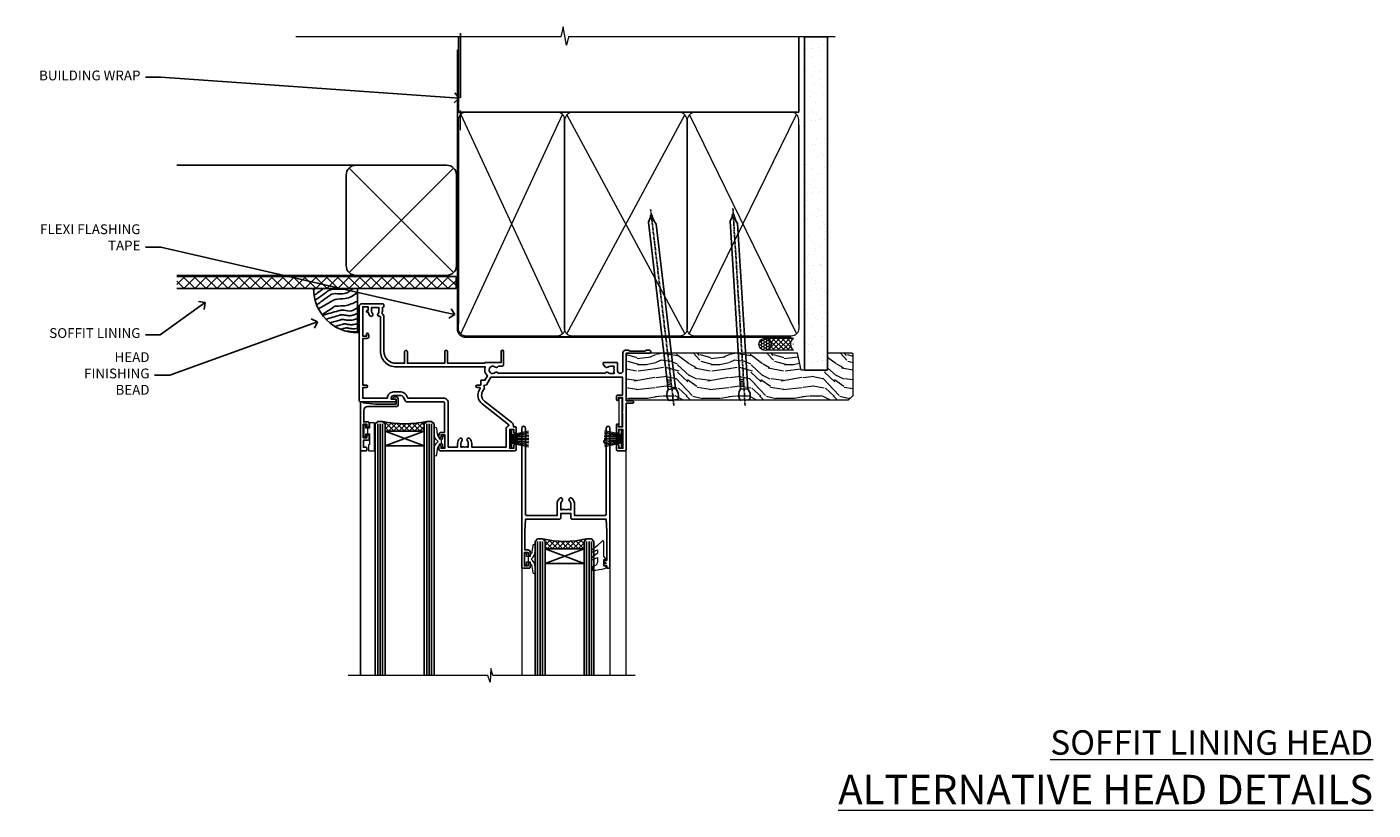
# Model space of a CAD drawing. Extents: x 2258 to 186896, y 27691 to 29841.
# Drawn here: x 15494 to 16044, y 29521 to 29841 of the extents above; entities that cross this region are included whole.
import ezdxf
from ezdxf import colors
from ezdxf.entities.mleader import LeaderData, LeaderLine
from ezdxf.math import Vec2, Vec3

# ---------------------------------------------------------------- set-up
doc = ezdxf.new("R2010")
doc.units = 0
doc.linetypes.add('CENTER', pattern=[2, 1.25, -0.25, 0.25, -0.25])
doc.linetypes.add('Dashed', pattern=[564.444447, 282.222223, -282.222223])
doc.layers.add('Aluminium Systems Ltd Joinery Detail', color=7, linetype='Continuous')
doc.layers.add('Aluminium Systems Ltd Notes', color=7, linetype='Continuous')
doc.layers.add('HARDWARE', color=8, linetype='Continuous', lineweight=5)
doc.styles.add('ASL TXT 50', font='romans.shx', dxfattribs={"height": 100})
doc.styles.get("Standard").update_dxf_attribs({"font": 'arial.ttf'})

# ---------------------------------------------------------------- blocks, each defined once
blk = doc.blocks.new('_Open90')
at = {"color": 0, "linetype": 'ByBlock', "lineweight": -2}
for p, q in [((0, 0), (-1, 0)), ((-0.5, 0.5), (0, 0)), ((0, 0), (-0.5, -0.5))]:
    blk.add_line(p, q, dxfattribs=at)
blk = doc.blocks.new('Horizontal Profile Metal CC Soffit Head F1R')
h = blk.add_hatch()
h.set_pattern_fill('ANSI37', color=256)
h.set_pattern_definition([(45, (0.0363, -8.2665), (-2.24506, 2.24506), []), (135, (0.0363, -8.2665), (-2.24506, -2.24506), [])])
h.paths.add_polyline_path([(39.54, 2.44), (-74.47, 2.44), (-74.47, -2.56), (39.54, -2.56)])
for p, q in [((-1.29, 47.85), (-74.47, 47.85)), ((-4.12, 4.02), (38.54, 46.68)), ((38.54, 4.02), (-4.12, 46.68)), ((-1.29, 2.85), (-74.47, 2.85))]:
    blk.add_line(p, q)
blk.add_lwpolyline([(-5.29, 6.85, 0.414214), (-1.29, 2.85), (35.71, 2.85, 0.414214), (39.71, 6.85), (39.71, 43.85, 0.414214), (35.71, 47.85), (-1.29, 47.85, 0.414214), (-5.29, 43.85)], format="xyb", close=True)
blk.add_lwpolyline([(-74.47, -2.56), (39.54, -2.56), (39.54, 2.44), (-74.47, 2.44)])
at = {"layer": 'Aluminium Systems Ltd Joinery Detail'}
blk.add_line((41.31, 75.35), (41.31, 101.75), dxfattribs=at)
at = {"layer": 'Aluminium Systems Ltd Joinery Detail', "lineweight": 5}
blk.add_line((41.31, 62.1), (41.31, 70.2), dxfattribs=at)
blk = doc.blocks.new('Soffit Bead')
blk.add_lwpolyline([(0, -18), (0, 0), (-18, 0)])
blk.add_arc((0, 0), 17.98, 180, 270)
for points in [[(-17.15, 0), (-17.42, -0.2), (-17.69, -0.4), (-17.97, -0.6)], [(-13.84, 0.07), (-15.15, -0.88), (-16.46, -1.83), (-17.76, -2.78)], [(-7.34, -10.89), (-9.21, -11.42), (-11.08, -11.94), (-12.95, -12.47)]]:
    blk.add_open_spline(points, degree=3)
for points, knots in [([(-1.75, 0), (-2.72, -0.75), (-4.44, -2.1), (-7.58, -2.25), (-10.06, -1.84), (-11.24, -2.7), (-11.62, -2.98), (-11.62, -2.98), (-11.62, -2.98), (-11.62, -2.98), (-13.31, -4.21), (-15, -5.44), (-16.69, -6.67)], [0, 0, 0, 0, 3.558573, 6.375816, 9.224255, 10.619535, 10.619535, 10.619535, 10.619558, 10.619558, 10.619558, 16.726752, 16.726752, 16.726752, 16.726752]), ([(-5.17, 0), (-5.18, 0), (-5.19, -0.01), (-5.33, -0.06), (-5.44, -0.1), (-5.7, -0.17), (-5.84, -0.2), (-6.27, -0.26), (-6.6, -0.28), (-7.13, -0.28), (-7.32, -0.27), (-7.71, -0.25), (-7.93, -0.23), (-8.53, -0.19), (-8.93, -0.16), (-9.74, -0.18), (-10.13, -0.22), (-10.7, -0.36), (-10.86, -0.4), (-11.14, -0.5), (-11.26, -0.55), (-11.48, -0.66), (-11.59, -0.71), (-11.89, -0.88), (-12.07, -0.99), (-12.42, -1.23), (-12.59, -1.35), (-12.73, -1.45)], [3.200553, 3.200553, 3.200553, 3.200553, 3.259257, 3.259257, 3.887033, 3.887033, 4.514808, 4.514808, 5.77036, 5.77036, 6.422991, 6.422991, 7.075623, 7.075623, 8.066749, 8.066749, 8.868917, 8.868917, 9.164125, 9.164125, 9.394717, 9.394717, 9.625308, 9.625308, 10.086491, 10.086491, 10.619535, 10.619535, 10.619535, 10.619535]), ([(-12.73, -1.45), (-13.05, -1.68), (-13.37, -1.91), (-14.31, -2.6), (-14.94, -3.06), (-16.16, -3.95), (-16.74, -4.37), (-17.33, -4.8)], [10.619535, 10.619535, 10.619535, 10.619535, 11.760532, 11.760532, 14.042524, 14.042524, 16.150232, 16.150232, 16.150232, 16.150232]), ([(0, -1.65), (-1.61, -2.72), (-4.39, -4.57), (-8.5, -3.93), (-10.24, -4.94), (-10.79, -5.26), (-10.79, -5.26), (-10.79, -5.26), (-10.79, -5.26), (-12.51, -6.26), (-14.24, -7.26), (-15.97, -8.26)], [0, 0, 0, 0, 5.607978, 9.656991, 11.539943, 11.539943, 11.539943, 11.539955, 11.539955, 11.539955, 17.432179, 17.432179, 17.432179, 17.432179]), ([(0, -5.12), (-1.72, -5.93), (-4.53, -7.25), (-7.77, -7.03), (-9.27, -7.2), (-9.48, -7.36), (-9.48, -7.36), (-9.59, -7.44), (-9.7, -7.52), (-9.81, -7.59), (-11.36, -8.61), (-12.92, -9.64), (-14.47, -10.66)], [0, 0, 0, 0, 5.552219, 9.049789, 9.829399, 9.835096, 9.835096, 9.835096, 10.23393, 10.23393, 10.23393, 15.798811, 15.798811, 15.798811, 15.798811]), ([(0, -7.81), (-1.07, -8.47), (-3.06, -9.7), (-5.83, -8.51), (-7.33, -8.93), (-7.85, -9.08), (-7.85, -9.08), (-7.85, -9.08), (-7.85, -9.08), (-10, -9.68), (-12.15, -10.29), (-14.3, -10.89)], [0, 0, 0, 0, 3.564485, 6.586863, 8.168622, 8.168622, 8.168622, 8.16864, 8.16864, 8.16864, 14.78057, 14.78057, 14.78057, 14.78057]), ([(0, -10.01), (-0.34, -10.2), (-0.7, -10.39), (-1.52, -10.73), (-1.98, -10.88), (-2.67, -11), (-2.87, -11.03), (-3.24, -11.05), (-3.41, -11.05), (-3.73, -11.04), (-3.88, -11.02), (-4.31, -10.98), (-4.58, -10.93), (-5.16, -10.81), (-5.46, -10.75), (-5.85, -10.68), (-5.97, -10.67), (-6.13, -10.66), (-6.18, -10.66), (-6.27, -10.66), (-6.32, -10.66), (-6.44, -10.68), (-6.51, -10.69), (-6.74, -10.73), (-6.92, -10.78), (-7.2, -10.85), (-7.27, -10.87), (-7.34, -10.89)], [1.024423, 1.024423, 1.024423, 1.024423, 2.00692, 2.00692, 3.047543, 3.047543, 3.445645, 3.445645, 3.769342, 3.769342, 4.09304, 4.09304, 4.740435, 4.740435, 5.690777, 5.690777, 6.228627, 6.228627, 6.550197, 6.550197, 6.89922, 6.89922, 7.248243, 7.248243, 7.946289, 7.946289, 8.168622, 8.168622, 8.168622, 8.168622]), ([(-6.18, -12.55), (-6.2, -12.55), (-6.25, -12.56), (-6.39, -12.59), (-6.48, -12.61), (-6.66, -12.66), (-6.73, -12.68), (-11.33, -13.96)], [7.063749, 7.063749, 7.063749, 7.063749, 7.479271, 7.479271, 7.894794, 7.894794, 8.155765, 8.155765, 8.155765, 8.155765]), ([(-5.36, -14.33), (-5.39, -14.34), (-5.43, -14.34), (-5.57, -14.38), (-5.67, -14.4), (-5.83, -14.45), (-5.9, -14.47), (-9.28, -15.4)], [7.063749, 7.063749, 7.063749, 7.063749, 7.479271, 7.479271, 7.894794, 7.894794, 8.129845, 8.129845, 8.129845, 8.129845]), ([(-4.54, -15.98), (-4.56, -15.99), (-4.61, -15.99), (-4.75, -16.03), (-4.84, -16.05), (-5, -16.09), (-5.05, -16.11), (-6.87, -16.61)], [7.063749, 7.063749, 7.063749, 7.063749, 7.479271, 7.479271, 7.894794, 7.894794, 8.085458, 8.085458, 8.085458, 8.085458]), ([(0, -12.13), (-0.14, -12.2), (-0.29, -12.26), (-0.79, -12.47), (-1.17, -12.6), (-1.96, -12.8), (-2.35, -12.87), (-2.95, -12.92), (-3.15, -12.93), (-3.49, -12.93), (-3.64, -12.93), (-3.93, -12.91), (-4.07, -12.9), (-4.45, -12.86), (-4.68, -12.82), (-5.1, -12.75), (-5.27, -12.71), (-5.59, -12.65), (-5.73, -12.62), (-5.95, -12.58), (-6.03, -12.57), (-6.13, -12.55), (-6.16, -12.55), (-6.18, -12.55)], [1.752341, 1.752341, 1.752341, 1.752341, 2.053643, 2.053643, 2.747982, 2.747982, 3.352199, 3.352199, 3.622112, 3.622112, 3.846072, 3.846072, 4.070033, 4.070033, 4.517953, 4.517953, 4.965874, 4.965874, 5.413794, 5.413794, 5.849702, 5.849702, 6.131002, 6.131002, 6.131002, 6.131002]), ([(0, -14.25), (-0.24, -14.34), (-0.5, -14.42), (-1.14, -14.59), (-1.54, -14.66), (-2.14, -14.71), (-2.34, -14.72), (-2.68, -14.72), (-2.83, -14.72), (-3.12, -14.7), (-3.25, -14.69), (-3.64, -14.65), (-3.87, -14.61), (-4.28, -14.54), (-4.46, -14.5), (-4.77, -14.44), (-4.91, -14.41), (-5.13, -14.36), (-5.21, -14.35), (-5.32, -14.34), (-5.35, -14.33), (-5.36, -14.33)], [2.294927, 2.294927, 2.294927, 2.294927, 2.747982, 2.747982, 3.352199, 3.352199, 3.622112, 3.622112, 3.846072, 3.846072, 4.070033, 4.070033, 4.517953, 4.517953, 4.965874, 4.965874, 5.413794, 5.413794, 5.849702, 5.849702, 6.131002, 6.131002, 6.131002, 6.131002]), ([(0, -16.15), (-0.35, -16.24), (-0.73, -16.31), (-1.31, -16.36), (-1.51, -16.37), (-1.85, -16.37), (-2, -16.37), (-2.29, -16.35), (-2.43, -16.34), (-2.81, -16.3), (-3.04, -16.26), (-3.46, -16.19), (-3.63, -16.15), (-3.95, -16.09), (-4.09, -16.06), (-4.31, -16.02), (-4.39, -16), (-4.49, -15.99), (-4.52, -15.98), (-4.54, -15.98)], [2.774447, 2.774447, 2.774447, 2.774447, 3.352199, 3.352199, 3.622112, 3.622112, 3.846072, 3.846072, 4.070033, 4.070033, 4.517953, 4.517953, 4.965874, 4.965874, 5.413794, 5.413794, 5.849702, 5.849702, 6.131002, 6.131002, 6.131002, 6.131002]), ([(-4.24, -17.3), (-4.27, -17.31), (-4.31, -17.32), (-4.43, -17.35), (-4.5, -17.36), (-4.58, -17.38)], [7.0637486, 7.0637486, 7.0637486, 7.0637486, 7.4792711, 7.4792711, 7.8043484, 7.8043484, 7.8043484, 7.8043484]), ([(0, -17.54), (-0.26, -17.6), (-0.54, -17.64), (-1.02, -17.68), (-1.21, -17.69), (-1.55, -17.69), (-1.71, -17.69), (-1.99, -17.67), (-2.13, -17.66), (-2.51, -17.62), (-2.74, -17.58), (-3.16, -17.51), (-3.33, -17.47), (-3.65, -17.41), (-3.79, -17.38), (-4.01, -17.34), (-4.09, -17.32), (-4.19, -17.31), (-4.22, -17.31), (-4.24, -17.3)], [2.935018, 2.935018, 2.935018, 2.935018, 3.352199, 3.352199, 3.622112, 3.622112, 3.846072, 3.846072, 4.070033, 4.070033, 4.517953, 4.517953, 4.965874, 4.965874, 5.413794, 5.413794, 5.849702, 5.849702, 6.131002, 6.131002, 6.131002, 6.131002])]:
    blk.add_open_spline(points, degree=3, knots=knots)
blk = doc.blocks.new('140mm Framing Head')
h = blk.add_hatch()
h.set_pattern_fill('AR-SAND', color=0, scale=0.15)
h.set_pattern_definition([(37.5, (59.409, 87.8324), (-0.24, 7.3412), [0, -5.7912, 0, -6.477, 0, -6.19125]), (7.5, (59.409, 87.832), (6.74285, 10.75238), [0, -3.1242, 0, -5.2197, 0, -2.00025]), (327.5, (54.7225, 87.8324), (11.86489, 0.02156), [0, -1.905, 0, -6.858, 0, -8.9535]), (317.5, (54.723, 87.832), (11.45335, 3.34394), [0, -0.9525, 0, -4.4958, 0, -5.1435])])
h.paths.add_polyline_path([(230.61, 87.86), (221.11, 87.86), (221.11, -47.33), (230.61, -47.33)])
at = {"color": 0, "linetype": 'Dashed'}
blk.add_line((79.91, 57.9), (79.91, 88.77), dxfattribs=at)
for p, q in [((218.81, 57.9, -1), (218.81, 88.77, -1)), ((79.91, 57.9), (218.81, 57.9, -1))]:
    blk.add_line(p, q)
at = {"color": 0}
blk.add_lwpolyline([(230.61, -47.33), (221.11, -47.33), (221.11, 88.77), (230.61, 88.77)], close=True, dxfattribs=at)
at = {"layer": 'Aluminium Systems Ltd Joinery Detail', "lineweight": 5}
for p, q in [((80.8, -32.58), (122.35, 57.01, -1)), ((80.8, 57.01), (122.35, -32.58, -1)), ((124.13, -32.58, -1), (172.32, 56.83, -1)), ((124.16, 56.83, -1), (172.35, -32.58, -1)), ((174.13, -32.58, -1), (217.92, 57.01, -1)), ((174.16, 56.83, -1), (217.92, -32.58, -1))]:
    blk.add_line(p, q, dxfattribs=at)
at = {"layer": 'Aluminium Systems Ltd Joinery Detail', "linetype": 'Continuous', "lineweight": 5, "ltscale": 0.12, "elevation": -1}
blk.add_lwpolyline([(233.74, 88.77), (124.87, 88.77), (123.96, 85.34), (122.7, 92.75), (121.66, 88.77), (13.53, 88.77)], dxfattribs=at)
at = {"layer": 'Aluminium Systems Ltd Joinery Detail', "linetype": 'Dashed', "lineweight": 5, "ltscale": 0.01, "const_width": 0.25, "elevation": -0.75}
blk.add_lwpolyline([(79.77, 88.77), (79.77, -30.43, 0.419605), (82.93, -33.6), (215.77, -33.6)], format="xyb", dxfattribs=at)
at = {"layer": 'Aluminium Systems Ltd Joinery Detail', "linetype": 'CENTER', "lineweight": 5, "ltscale": 3, "const_width": 0.5, "elevation": -0.5}
blk.add_lwpolyline([(79.39, 83.43), (79.39, -30.43, 0.432948), (82.93, -34), (215.77, -34)], format="xyb", dxfattribs=at)
at = {"layer": 'Aluminium Systems Ltd Joinery Detail', "lineweight": 5, "elevation": -1}
for points in [[(123.24, -28.32), (123.24, 54.86, 0.414214), (120.2, 57.9), (82.95, 57.9, 0.414214), (79.91, 54.86), (79.91, -28.32)], [(173.24, -28.53), (173.24, 54.65, 0.368185), (170.2, 57.9), (126.28, 57.9, 0.368185), (123.24, 54.65), (123.24, -28.53)], [(218.81, -28.53), (218.81, 54.86, 0.414214), (215.77, 57.9), (176.28, 57.9, 0.368185), (173.24, 54.65), (173.24, -28.53)], [(123.24, 52.75), (123.24, -30.43, -0.414214), (120.2, -33.47), (82.95, -33.47, -0.414214), (79.91, -30.43), (79.91, 52.75)], [(173.24, 52.75), (173.24, -30.43, -0.414214), (170.2, -33.47), (126.28, -33.47, -0.414214), (123.24, -30.43), (123.24, 52.75)], [(218.81, 52.75), (218.81, -30.43, -0.414214), (215.77, -33.47), (176.28, -33.47, -0.414214), (173.24, -30.43), (173.24, 52.75)]]:
    blk.add_lwpolyline(points, format="xyb", dxfattribs=at)
blk = doc.blocks.new('Nail 75 JH')
at = {"linetype": 'CENTER'}
blk.add_line((0, 2.3), (0, -78.26), dxfattribs=at)
for p, q in [((1.5, -4.49), (-1.5, -4.49)), ((1.5, -5.73), (0.13, -5.73)), ((1.5, -6.6), (0.13, -6.6)), ((1.5, -7.47), (0.13, -7.47)), ((1.5, -8.34), (0.13, -8.34))]:
    blk.add_line(p, q)
blk.add_lwpolyline([(-1.5, -4.49, -0.247527), (-2.06, -0.36, -0.331135), (-1.58, 0), (1.58, 0, -0.331135), (2.06, -0.36, -0.247527), (1.5, -4.49), (1.5, -73.21, 0.124564), (0.28, -75.97), (-0.25, -75.97, 0.101255), (-1.5, -72.05)], format="xyb", close=True)
blk = doc.blocks.new('Horizontal Profile Metal CC F1R Liner Slider head')
at = {"layer": 'Aluminium Systems Ltd Joinery Detail', "lineweight": 5}
h = blk.add_hatch(dxfattribs=at)
h.set_pattern_fill('HONEY', color=256, scale=0.221113, angle=360, style=0)
h.set_pattern_definition([(0, (-417.3836, -268.145), (1.0530483, 0.60797756), [0.7020322, -1.4040644]), (120, (-417.3836, -268.145), (-1.05304816, 0.6079778), [0.7020322, -1.4040644]), (60, (-417.3836, -268.145), (1e-07, 1.21595534), [-1.4040644, 0.7020322])])
edge = h.paths.add_edge_path()
edge.add_arc((102.95, 2.81), 2.5, 180, 360, ccw=False)
edge.add_arc((102.95, 2.81), 2.5, 0, 180, ccw=False)
h = blk.add_hatch(dxfattribs=at)
h.set_pattern_fill('NET', color=256, scale=0.442225, angle=225, style=0)
h.set_pattern_definition([(315, (-1784.8428, 4373.618), (-0.99282344, -0.99282344), []), (225, (-1784.8428, 4373.618), (-0.99282344, 0.99282344), [])])
edge = h.paths.add_edge_path()
edge.add_line((114.55, 5.37), (103.8, 5.38))
edge.add_arc((102.97, 2.91), 2.6, 283.0546, 431.2564, ccw=False)
edge.add_line((103.55, 0.38), (114.59, 0.38))
edge.add_arc((116.49, 2.89), 3.15, 128.1626, 232.8611, ccw=False)
h = blk.add_hatch(dxfattribs=at)
h.set_pattern_fill('WOOD-3', color=256, scale=97.5, angle=30, style=0, pattern_type=2)
h.set_pattern_definition([(4.7636, (540.8365, -7171.962), (-330.0000284, -29.999746), [3.61248, -357.63537]), (348.6901, (544.4365, -7171.662), (120.0000226, -29.999929), [4.58913, -148.38147]), (315, (548.937, -7172.562), (-3e-14, -30.00001), [3.39411, -39.03228]), (313.1524, (551.3365, -7174.9621), (420.00008502, -449.99992613), [6.57951, -651.37185]), (347.0054, (555.8365, -7179.762), (-270.000023, 59.9999273), [4.00251, -396.24741]), (360, (559.737, -7180.662), (30, -30), [7.5, -22.5]), (9.4623, (567.2365, -7180.662), (-150.0000232, -29.9999442), [3.64965, -178.83321]), (5.7106, (540.8365, -7180.062), (-269.9999827, -30.0000394), [3.01497, -298.48131]), (360, (543.837, -7179.762), (30, -30), [4.5, -25.5]), (331.6992, (548.3365, -7179.762), (329.9998536, -180.0002662), [4.42944, -438.51525]), (307.875, (552.2365, -7181.862), (-120.0000559, 149.999973), [6.84105, -335.21157]), (320.7106, (556.4365, -7187.262), (180.0000192, -149.99998896), [4.26381, -422.11632]), (353.6598, (559.7365, -7189.962), (239.9999821, -30.0000474), [5.43324, -266.22831]), (11.8887, (565.1365, -7190.5621), (-419.99991903, -90.00031606), [5.82495, -576.66969]), (6.7098, (540.8365, -7189.362), (270.00002993, 29.99981644), [5.13516, -508.3821]), (356.6335, (545.9365, -7188.762), (479.99997966, -30.0003289), [5.10882, -505.77279]), (326.3099, (551.0365, -7189.062), (-59.999987, 30.00004), [5.40834, -102.75822]), (312.5104, (555.5365, -7192.062), (299.99972155, -330.0002602), [4.88364, -483.48096]), (345.0686, (558.8365, -7195.662), (330.00001605, -89.9999086), [4.65726, -461.06799]), (360, (563.337, -7196.862), (30, -30), [3.6, -26.4]), (12.9946, (566.9365, -7196.862), (270.000023, 59.9999273), [4.00251, -396.24741]), (360, (550.137, -7166.862), (30, -30), [0, -30]), (136.8476, (554.3365, -7171.3621), (449.99992613, -420.00008502), [6.57951, -651.37185]), (153.4349, (549.537, -7196.862), (-29.999975, 30.00004), [2.68329, -64.39875]), (171.8699, (547.1365, -7195.662), (-179.9999933, 29.9999807), [4.24263, -207.88938]), (203.1986, (542.9365, -7195.062), (-149.999992, -60.0000398), [2.28474, -226.18845]), (333.4349, (554.337, -7171.362), (29.999975, -30.00004), [3.35409, -63.72795]), (353.2902, (557.3365, -7172.862), (-270.00002993, 29.99981644), [5.13516, -508.3821]), (10.1247, (562.4365, -7173.4621), (509.99996369, 90.00025766), [8.53287, -844.75488]), (10.3048, (540.8365, -7168.662), (180.0000288, 29.9998463), [3.35409, -332.05608]), (344.4759, (544.1365, -7168.0621), (-330.00003074, 89.99993333), [5.60445, -554.84178]), (317.1211, (549.5365, -7169.5621), (-390.0000238, 359.9999926), [5.7315, -567.41769]), (325.3048, (553.7365, -7173.462), (299.99982777, -210.0002583), [4.74342, -469.59822]), (350.5377, (557.6365, -7176.162), (150.0000232, -29.9999442), [5.47449, -177.0084]), (6.5819, (563.0365, -7177.0621), (-510.00004314, -59.99960101), [7.85175, -777.3234]), (8.1301, (540.8365, -7176.162), (-179.9999933, -29.9999807), [4.24263, -207.88938]), (348.6901, (545.0365, -7175.562), (120.0000226, -29.999929), [4.58913, -148.38147]), (317.4896, (549.5365, -7176.462), (-330.0002602, 299.99972155), [4.88364, -483.48096]), (315, (553.137, -7179.762), (-3e-14, -30.00001), [5.51544, -36.91098]), (342.646, (557.0365, -7183.662), (-390.00006057, 119.99983507), [5.02893, -497.86272]), (3.3665, (561.8365, -7185.162), (-479.99997966, -30.0003289), [5.10882, -505.77279]), (17.1027, (566.9365, -7184.862), (300.0000519, 89.9998648), [4.08045, -403.96368]), (8.7462, (540.8365, -7183.662), (209.9999801, 30.0001259), [3.94587, -390.64251]), (345.0686, (544.7365, -7183.062), (330.00001605, -89.9999086), [4.65726, -461.06799]), (327.9946, (549.2365, -7184.262), (-149.9999683, 90.0000332), [5.6604, -277.35906]), (310.1009, (554.0365, -7187.2621), (-329.9999418, 390.00005789), [7.45185, -737.7327]), (344.0546, (558.8365, -7192.962), (-120.0000038, 29.9999967), [4.36806, -214.03524]), (6.009, (563.0365, -7194.1621), (299.99999253, 29.99997952), [5.7315, -567.41769]), (23.1986, (568.7365, -7193.562), (149.999992, 60.0000398), [2.28474, -226.18845]), (9.4623, (540.8365, -7192.662), (-150.0000232, -29.9999442), [3.64965, -178.83321]), (349.992, (544.4365, -7192.062), (329.99998664, -60.00010416), [5.17881, -512.7015]), (322.5946, (549.5365, -7192.9621), (389.99977395, -300.00029858), [6.42027, -635.60775]), (330.9454, (554.6365, -7166.862), (210.0000115, -120.0000008), [3.08868, -305.78022]), (349.2157, (557.3365, -7168.3621), (-479.9999851, 90.0000165), [6.41328, -634.91349]), (7.125, (563.6365, -7169.562), (-210.0000114, -29.9999485), [7.25604, -234.6117])])
h.paths.add_polyline_path([(138.9, -18.14), (137.02, -19.91), (46.33, -19.91), (46.33, -0.82), (116.25, -0.82), (117.64, -7.68), (128.52, -7.7), (128.52, -0.82), (138.46, -0.82), (138.9, -1.24)])
blk.add_lwpolyline([(103.53, 5.38), (114.55, 5.37, 0.491511), (114.59, 0.38), (103.55, 0.38, 0.810102)], format="xyb", close=True, dxfattribs=at)
blk.add_lwpolyline([(138.46, -0.82), (128.52, -0.82), (128.52, -7.7), (117.65, -7.7), (116.25, -0.82), (46.33, -0.82), (46.33, -19.91), (137.02, -19.91), (138.9, -18.14), (138.9, -1.24)], close=True, dxfattribs=at)
at = {"layer": 'Aluminium Systems Ltd Joinery Detail', "lineweight": 5, "ltscale": 0.12}
blk.add_circle((102.95, 2.81), 2.5, dxfattribs=at)
at = {"layer": 'Aluminium Systems Ltd Joinery Detail'}
for p, rotation in [((65.48, -19.91), 186.7683232742152), ((94.69, -19.92), 183.5471494749065)]:
    blk.add_blockref('Nail 75 JH', p, dxfattribs=dict(at, rotation=rotation))
blk = doc.blocks.new('PB69750-4B')
for p, q in [((-1.75, 0.5), (-3.32, 7.32)), ((-1.43, 0.5), (-2.72, 7.38)), ((-1.11, 0.5), (-2.12, 7.43)), ((-0.8, 0.5), (-1.52, 7.46)), ((-0.48, 0.5), (-0.91, 7.49)), ((-0.16, 0.5), (-0.3, 7.5)), ((0.16, 0.5), (0.3, 7.5)), ((0.48, 0.5), (0.91, 7.49)), ((0.8, 0.5), (1.52, 7.46)), ((1.11, 0.5), (2.12, 7.43)), ((1.43, 0.5), (2.72, 7.38)), ((1.75, 0.5), (3.32, 7.32))]:
    blk.add_line(p, q)
blk.add_lwpolyline([(-3.45, 0), (3.45, 0), (3.45, 0.5), (-3.45, 0.5)], close=True)
blk = doc.blocks.new('SH270B')
blk.add_blockref('PB69750-4B', (0, 0))
blk = doc.blocks.new('GT001')
blk.add_lwpolyline([(0.05, 11.75), (1.45, 11.75), (1.45, 0.25), (0.05, 0.25)], close=True)
blk = doc.blocks.new('10F301-22538')
at = {"flags": 128}
for points in [[(50.31, -4.13), (51.14, -5.56), (50.85, -6.66), (51.94, -6.95), (53.7, -10), (107.5, -10), (107.5, -2.7), (105.5, -2.7, -0.414214), (105, -2.2), (105, -0.9, -1), (105.8, -0.9), (105.8, -1.7), (107.5, -1.7), (107.5, 3.9, -0.499995), (107.5, 4.7), (107.5, 10.3), (105.8, 10.3), (105.8, 9.5, -1), (105, 9.5), (105, 12.45, -1), (105.9, 12.45), (105.9, 11.3), (107.6, 11.3), (107.6, 19), (105.9, 19), (105.9, 17.85, -1), (105, 17.85), (105, 19.5, -0.414214), (105.5, 20), (108.5, 20, -0.414214), (109, 19.5), (109, 0.6), (111.5, 0.6, -1), (111.5, -0.4), (109, -0.4), (109, -19.8), (118.4, -19.8, -1), (118.4, -21), (117.12, -21, -0.198912), (116.91, -20.91), (116.6, -20.6), (110.4, -20.6), (110.09, -20.91, -0.198912), (109.88, -21), (108.6, -21, -0.414214), (107.6, -20), (107.6, -12.6, 0.414214), (106.6, -11.6), (106.4, -11.6, 0.414214), (105.4, -12.6), (105.4, -15.7, -0.414214), (105.1, -16), (99.8, -16, -0.414214), (99.5, -15.7), (99.5, -15.41, -0.199518), (99.65, -15.05), (100.55, -14.15, -0.395302), (101.51, -14.13, 0.182676), (102.5, -14.5), (104, -14.5), (104, -14.13, -0.241744), (103.91, -13.5, 0.171573), (103.91, -12.5, -0.241744), (104, -11.87), (104, -11.5), (102.5, -11.5, 0.182676), (101.51, -11.88, -0.523259), (100.39, -11.6), (56.61, -11.6, -0.523259), (55.49, -11.88, 0.182676), (54.5, -11.5, 1.447009), (55.49, -14.13, -0.395302), (56.45, -14.15), (56.8, -14.5), (58.4, -14.5, -0.414214), (58.9, -15), (58.9, -20.5, -1), (57.9, -20.5), (57.9, -16), (51.4, -16, -0.414214), (51.2, -15.8), (51.2, -15.7), (36, -15.7), (36, -20.45, -1), (34.9, -20.45), (34.9, -15.7), (19.6, -15.7), (19.6, -20.45, -1), (18.5, -20.45), (18.5, -15.7), (15, -15.7, 0.414214), (10, -20.7), (10, -34.68, -0.260614), (9.24, -36.04, -0.084234), (9.4, -37), (9.4, -38.5), (9.5, -38.5, -0.414214), (10, -39), (10, -39.5, -0.414214), (9.5, -40), (1, -40, -0.414214), (0, -39), (0, -0.3, -0.414214), (0.3, 0), (14.5, 0, -1), (14.5, -1), (13, -1), (13, -1.5, 0.414214), (14, -2.5), (16.98, -2.5, 0.267949), (17.85, -2), (18.86, -0.25, -0.267949), (19.29, 0), (34.3, 0, 0.414214), (34.8, 0.5), (34.8, 12.5), (33.5, 12.5, -0.414214), (32.5, 13.5), (32.5, 14.3, -1), (33.4, 14.3), (33.4, 13.5), (34.9, 13.5), (34.9, 19), (33.4, 19), (33.4, 18.2, -1), (32.5, 18.2), (32.5, 19.5, -0.414214), (33, 20), (63.5, 20, -0.414214), (64, 19.5), (64, 17.85, -1), (63.1, 17.85), (63.1, 19), (61.4, 19), (61.4, 11.3), (63.1, 11.3), (63.1, 12.45, -1), (64, 12.45), (64, 10.5, -0.414214), (63.8, 10.3), (62.9, 10.3), (62.9, 9.71, -0.230868), (62.32, 8.53), (51.06, -0.27, 0.373885)], [(3.93, -26.86), (3.79, -27.63, -1), (2.91, -27.47), (3.03, -26.8), (1.4, -26.8), (1.4, -38.8), (3.6, -38.8), (3.6, -37.3), (3.3, -37.3, -1), (3.3, -36.5), (3.64, -36.5, -0.138234), (4.33, -35.08, -1), (5.38, -36.01, 0.182676), (5, -37), (5, -38.5), (5.37, -38.5, -0.241744), (6, -38.41, 0.171573), (7, -38.41, -0.241744), (7.63, -38.5), (8, -38.5), (8, -37, 0.182676), (7.63, -36.01, -0.750393), (8.34, -34.87, 0.499277), (8.6, -34.68), (8.6, -20.7, -0.414214), (15.1, -14.2), (51.43, -14.2, -0.311487), (52.29, -10.55), (51.28, -8.8), (49.9, -8.8, -0.414214), (49.6, -8.5), (49.6, -6.8), (48.1, -6.8, -1), (48.1, -5.8), (49.02, -5.8, 0.57735), (49.28, -5.35), (49.01, -4.88, -0.373885), (50.14, 0.91), (60.97, 9.37, 0.588646), (60.89, 9.89, -0.314973), (59.9, 11.3), (59.9, 18.5), (45.9, 18.5), (45.9, 17, -0.182676), (45.18, 15.08, -1), (44.13, 16.01, 0.182676), (44.5, 17), (44.5, 18.5), (44.13, 18.5, -0.241744), (43.5, 18.41, 0.171573), (42.5, 18.41, -0.241744), (41.87, 18.5), (41.5, 18.5), (41.5, 17, 0.182676), (41.88, 16.01, -1), (40.83, 15.08, -0.182676), (40.1, 17), (40.1, 18.5), (36.3, 18.5), (36.3, 0.5, -0.414214), (34.3, -1.5), (19.87, -1.5), (19.14, -2.75, -0.267949), (16.98, -4), (14, -4, -0.414214), (11.5, -1.5), (1.4, -1.5), (1.4, -5.8), (2.9, -5.8, -1), (2.9, -6.8), (1.4, -6.8), (1.4, -25.8), (3.04, -25.8, -0.466308)]]:
    blk.add_lwpolyline(points, format="xyb", close=True, dxfattribs=at)
blk = doc.blocks.new('BS020-Comp')
blk.add_lwpolyline([(0.4, -0.85), (-0.35, -0.85), (-0.35, -0.36, 0.221673), (-0.44, -0.17, -0.187564), (-1.14, 1.1), (-1.45, 3.52, 0.936585), (-2.45, 3.45), (-2.45, 1.36, 0.241598), (-0.75, -1.95, 0.241598), (-2.45, -5.26), (-2.45, -7.35, 0.936585), (-1.45, -7.42), (-1.14, -5, -0.187564), (-0.44, -3.73, 0.221673), (-0.35, -3.54), (-0.35, -3.05), (0.4, -3.05)], format="xyb", close=True)
blk.add_lwpolyline([(0.4, -3.05), (1.15, -3.05), (1.15, -4.1, 0.414214), (1.4, -4.35), (1.7, -4.35, 0.414214), (1.95, -4.1), (1.95, 0.2, 0.414214), (1.7, 0.45), (1.4, 0.45, 0.414214), (1.15, 0.2), (1.15, -0.85), (0.4, -0.85)], format="xyb")
blk = doc.blocks.new('10B116-22519')
at = {"flags": 128}
blk.add_lwpolyline([(-13.1, 0.5, 0.414214), (-12.9, 0.7), (-12.9, 1), (-7.9, 1.5), (0.5, 1.5), (0.5, -0.55), (-0.8, -0.55, 0.668179), (-0.94, -0.89), (-0.44, -1.39, 0.198912), (-0.3, -1.45), (0.5, -1.45, 0.414214), (1.4, -0.55), (1.4, 1.6, 0.414214), (0.5, 2.5), (-11.2, 2.5, -0.414214), (-12.7, 4), (-12.7, 8.7), (-11, 8.7, 0.414214), (-10.5, 9.2), (-10.5, 10.5, 1), (-11.4, 10.5), (-11.4, 9.7), (-12.9, 9.7), (-12.9, 15.2), (-11.4, 15.2), (-11.4, 14.4, 1), (-10.5, 14.4), (-10.5, 15.7, 0.414214), (-11, 16.2), (-12.8, 16.2), (-12.8, 19.1), (-11.7, 19.1, 0.414214), (-11.4, 19.4), (-11.4, 20.2, 0.414214), (-11.7, 20.5), (-13.7, 20.5, 0.414214), (-14, 20.2), (-14, 0.7, 0.414214), (-13.8, 0.5)], format="xyb", close=True, dxfattribs=at)
blk = doc.blocks.new('BS024')
at = {"color": 1}
blk.add_lwpolyline([(-0.4, -3.05), (-0.4, -0.85), (0.45, -0.85), (0.45, 3.6), (0.25, 3.6, -0.414214), (-0.05, 3.9), (-0.05, 5.8, -0.414214), (0.25, 6.1), (2.15, 6.1, -0.414214), (2.45, 5.8), (2.45, -5, -0.414214), (2.2, -5.25), (0.7, -5.25, -0.414214), (0.45, -5), (0.45, -3.05)], format="xyb", close=True, dxfattribs=at)
blk.add_lwpolyline([(-0.4, -3.05), (-1.15, -3.05), (-1.15, -4.1, -0.414214), (-1.4, -4.35), (-1.7, -4.35, -0.414214), (-1.95, -4.1), (-1.95, 0.2, -0.414214), (-1.7, 0.45), (-1.4, 0.45, -0.414214), (-1.15, 0.2), (-1.15, -0.85), (-0.4, -0.85)], format="xyb", dxfattribs=at)
blk = doc.blocks.new('GW040')
blk.add_lwpolyline([(-0.25, 2.35), (0.2, 2.35), (0.2, -0.2), (-0.35, -0.2, 0.609409), (-0.55, -0.59), (0.2, -1.65), (0.2, -7.52, 0.702362), (0.91, -7.77), (2.76, -5.94), (5.07, -4, 0.8391), (4.73, -3.4), (2.76, -4.12), (2.76, -2.82), (5.07, -0.88, 0.8391), (4.73, -0.28), (2.76, -1), (2.76, 0.58, -0.334595), (4.21, 2.5), (4.66, 2.63, 0.310508), (4.8, 2.8), (4.9, 3.93, 0.452117), (4.69, 4.15, 0.058319), (-0.46, 3.34, 0.336231), (-0.75, 2.95), (-0.75, 2.85, 0.414214)], format="xyb", close=True)
blk = doc.blocks.new('10P302')
blk.add_lwpolyline([(-5.25, 46.9, -0.414214), (-5.45, 47.1), (-5.45, 47.21, -0.211645), (-5.38, 47.36), (-4.45, 48.21), (-4.45, 48.25), (-5.25, 48.25, -0.414214), (-5.45, 48.45), (-5.45, 48.95, -0.414214), (-5.25, 49.15), (-4.25, 49.15), (-4.25, 49.95, -0.414214), (-4.05, 50.15), (-3.15, 50.15, -0.414214), (-2.95, 49.95), (-2.95, -7.1, -1), (-4.45, -7.1), (-4.45, -4.7, -0.57735), (-4.45, -4), (-4.45, -2.35), (-4.75, -2.35, -1), (-4.75, -0.95), (-4.45, -0.95), (-4.45, 28.15, 0.414214), (-4.95, 28.65), (-17.35, 28.65), (-17.35, 24.15, -0.197653), (-18.39, 21.62, -1), (-19.46, 22.67, 0.197653), (-18.85, 24.15), (-18.85, 26.25), (-19.37, 26.25, -0.308127), (-20.15, 26.09, 0.199116), (-21.75, 26.09, -0.308127), (-22.53, 26.25), (-23.05, 26.25), (-23.05, 24.15, 0.197653), (-22.44, 22.67, -1), (-23.51, 21.62, -0.197653), (-24.55, 24.15), (-24.55, 28.65), (-36.95, 28.65, 0.414214), (-37.45, 28.15), (-37.45, -4, -0.57735), (-37.45, -4.7), (-37.45, -7.1, -1), (-38.95, -7.1), (-38.95, 49.85, -0.414214), (-38.65, 50.15), (-35.95, 50.15, -0.414214), (-35.45, 49.65), (-35.45, 48.35, -1), (-36.35, 48.35), (-36.35, 49.15), (-37.85, 49.15), (-37.85, 43.65), (-36.35, 43.65), (-36.35, 44.45, -1), (-35.45, 44.45), (-35.45, 43.65, -0.414214), (-36.45, 42.65), (-37.65, 42.65), (-37.65, 35.15), (-37.45, 30.15), (-23.55, 30.15, -0.414214), (-23.05, 29.65), (-23.05, 27.75), (-18.85, 27.75), (-18.85, 29.65, -0.414214), (-18.35, 30.15), (-4.45, 30.15), (-4.25, 35.15), (-4.25, 46.9)], format="xyb", close=True)
blk = doc.blocks.new('F1 SD Square Head w')
h = blk.add_hatch()
h.set_pattern_fill('ANSI37', color=251, scale=12)
h.set_pattern_definition([(45, (12, 1), (-1.06066, 1.06066), []), (135, (12, 1), (-1.06066, -1.06066), [])])
edge = h.paths.add_edge_path()
edge.add_line((-145.5, -24.84), (-161.5, -24.84))
edge.add_line((-161.5, -24.84), (-161.5, -21.84))
edge.add_line((-161.5, -21.84), (-162.5, -20.84))
edge.add_arc((-153.5, 19.16), 41, 257.3196, 282.6804)
edge.add_line((-144.5, -20.84), (-145.5, -21.84))
edge.add_line((-145.5, -21.84), (-145.5, -24.84))
h = blk.add_hatch()
h.set_pattern_fill('ANSI37', color=251, scale=12)
h.set_pattern_definition([(45, (61.8958, 20.848), (-1.06066, 1.06066), []), (135, (61.8958, 20.848), (-1.06066, -1.06066), [])])
edge = h.paths.add_edge_path()
edge.add_line((-96.2, -72.83), (-80.2, -72.83))
edge.add_line((-80.2, -72.83), (-80.2, -69.83))
edge.add_line((-80.2, -69.83), (-79.2, -68.83))
edge.add_arc((-88.2, -28.83), 41, 257.3196, 282.6804, ccw=False)
edge.add_line((-97.2, -68.83), (-96.2, -69.83))
edge.add_line((-96.2, -69.83), (-96.2, -72.83))
for p, q in [((-165.5, -21.84), (-164.5, -20.84)), ((-165.5, -124.59), (-165.5, -21.84)), ((-164.5, -20.84), (-162.5, -20.84)), ((-162.5, -20.84), (-161.5, -21.84)), ((-161.5, -21.84), (-161.5, -124.59)), ((-145.5, -21.84), (-144.5, -20.84)), ((-145.5, -124.59), (-145.5, -21.84)), ((-144.5, -20.84), (-142.5, -20.84)), ((-142.5, -20.84), (-141.5, -21.84)), ((-141.5, -21.84), (-141.5, -124.59)), ((-99.2, -68.83), (-100.2, -69.83)), ((-100.2, -69.83), (-100.2, -124.59)), ((-97.2, -68.83), (-99.2, -68.83)), ((-96.2, -69.83), (-97.2, -68.83)), ((-96.2, -124.59), (-96.2, -69.83)), ((-79.2, -68.83), (-80.2, -69.83)), ((-80.2, -69.83), (-80.2, -124.59)), ((-77.2, -68.83), (-79.2, -68.83)), ((-76.2, -69.83), (-77.2, -68.83)), ((-76.2, -124.59), (-76.2, -69.83))]:
    blk.add_line(p, q)
at = {"color": 4}
for p, q in [((-164.5, -21.84), (-164.5, -124.59)), ((-163.5, -21.84), (-163.5, -124.59)), ((-162.5, -21.84), (-162.5, -124.59)), ((-144.5, -21.84), (-144.5, -124.59)), ((-143.5, -21.84), (-143.5, -124.59)), ((-142.5, -21.84), (-142.5, -124.59)), ((-99.2, -69.83), (-99.2, -124.59)), ((-98.2, -69.83), (-98.2, -124.59)), ((-97.2, -69.83), (-97.2, -124.59)), ((-79.2, -69.83), (-79.2, -124.59)), ((-78.2, -69.83), (-78.2, -124.59)), ((-77.2, -69.83), (-77.2, -124.59))]:
    blk.add_line(p, q, dxfattribs=at)
at = {"color": 251}
for p, q in [((-161.5, -30.84), (-145.5, -24.84)), ((-145.5, -30.84), (-161.5, -24.84)), ((-80.2, -78.83), (-96.2, -72.83)), ((-96.2, -78.83), (-80.2, -72.83))]:
    blk.add_line(p, q, dxfattribs=at)
for points in [[(-161.5, -24.84), (-145.5, -24.84), (-145.5, -30.84), (-161.5, -30.84)], [(-80.2, -72.83), (-96.2, -72.83), (-96.2, -78.83), (-80.2, -78.83)]]:
    blk.add_lwpolyline(points, close=True)
for centre in [(-153.5, 19.16), (-88.2, -28.83)]:
    blk.add_arc(centre, 41, 257.3196, 282.6804)
at = {"layer": 'Aluminium Systems Ltd Joinery Detail'}
blk.add_line((-171.5, -32.53), (-171.5, -124.59), dxfattribs=at)
at = {"layer": 'Aluminium Systems Ltd Joinery Detail', "linetype": 'Continuous', "lineweight": 5}
for p, q in [((-63, -124.59), (-63, -27.58)), ((-105.7, -80.53), (-105.7, -124.59)), ((-69.7, -80.63), (-69.7, -124.59))]:
    blk.add_line(p, q, dxfattribs=at)
blk.add_lwpolyline([(-59.42, -124.59), (-117.47, -124.59), (-118.33, -121.72), (-118.58, -127.36), (-119.49, -124.59), (-176.5, -124.59)], dxfattribs=at)
at = {"color": 8, "transparency": 33554687, "xscale": -1, "rotation": 180}
blk.add_blockref('10F301-22538', (-172, -12.83), dxfattribs=at)
at = {"transparency": 33554687, "xscale": -1, "rotation": 180}
for name, p in [('10B116-22519', (-157.5, -12.34)), ('10P302', (-66.75, -30.68))]:
    blk.add_blockref(name, p, dxfattribs=at)
at = {"layer": 'HARDWARE', "transparency": 33554687, "xscale": -1}
for name, p, rotation in [('GT001', (-66.15, -11.13), 180), ('BS024', (-168.25, -26.74), 180), ('SH270B', (-64.5, -27.98), 90)]:
    blk.add_blockref(name, p, dxfattribs=dict(at, rotation=rotation))
at = {"layer": 'HARDWARE', "xscale": -1, "rotation": 180}
blk.add_blockref('BS020-Comp', (-139.05, -31.04), dxfattribs=at)
at = {"layer": 'HARDWARE', "transparency": 33554687, "rotation": 270}
blk.add_blockref('SH270B', (-110.3, -27.98), dxfattribs=at)
at = {"layer": 'HARDWARE', "rotation": 180}
for name, p in [('BS020-Comp', (-102.65, -79.03)), ('GW040', (-72, -77.48))]:
    blk.add_blockref(name, p, dxfattribs=at)
blk = doc.blocks.new('Fibre Cement Weatherboard CC Soffit Head Text F1R')
at = {"layer": 'Aluminium Systems Ltd Notes', "color": 3, "lineweight": 5, "ltscale": 0.12}
ml = blk.add_multileader_mtext('Standard', dxfattribs=at)
ml.set_content('BUILDING WRAP', color=3)
ml.set_leader_properties(color=8)
ml.set_arrow_properties(name='OPEN90')
ml.build(insert=Vec2(0, 0))
ml.multileader.update_dxf_attribs({"text_left_attachment_type": 2, "text_right_attachment_type": 2})
ctx = ml.context
ctx.base_point, ctx.plane_origin = Vec3(-135.34, 88.82), Vec3(33.32, 48.3)
ctx.left_attachment, ctx.right_attachment, ctx.text_align_type = 2, 2, 2
notes = []
notes.append((ctx, [(0, (1, 1, 0), (-80.99, 88.82), (-1, 0), 6.29, [(0, [(40.89, 80.21)], 0, [])])]))
ctx.mtext.insert, ctx.mtext.width, ctx.mtext.alignment, ctx.mtext.line_spacing_style, ctx.mtext.flow_direction = Vec3(-89.28, 91.48), 46.3575, 3, 2, 5
ml = blk.add_multileader_mtext('Standard', dxfattribs=at)
ml.set_content('FLEXI FLASHING TAPE', color=3)
ml.set_leader_properties(color=8)
ml.set_arrow_properties(name='OPEN90')
ml.build(insert=Vec2(0, 0))
ml.multileader.update_dxf_attribs({"text_left_attachment_type": 2, "text_right_attachment_type": 2})
ctx = ml.context
ctx.base_point, ctx.plane_origin = Vec3(-118.42, 19.37), Vec3(-27.37, -89.98)
ctx.left_attachment, ctx.right_attachment, ctx.text_align_type = 2, 2, 2
notes.append((ctx, [(0, (1, 1, 0), (-80.99, 19.37), (-1, 0), 6.29, [(0, [(39.07, -8.13)], 0, [])])]))
ctx.mtext.insert, ctx.mtext.width, ctx.mtext.alignment, ctx.mtext.line_spacing_style, ctx.mtext.flow_direction = Vec3(-89.28, 28.7), 41.677, 3, 2, 5
ml = blk.add_multileader_mtext('Standard', dxfattribs=at)
ml.set_content('SOFFIT LINING', color=3)
ml.set_leader_properties(color=8)
ml.set_arrow_properties(name='OPEN90')
ml.build(insert=Vec2(0, 0))
ml.multileader.update_dxf_attribs({"text_left_attachment_type": 2, "text_right_attachment_type": 2})
ctx = ml.context
ctx.base_point, ctx.plane_origin = Vec3(-130.73, -16.35), Vec3(-31.55, -94.21)
ctx.left_attachment, ctx.right_attachment, ctx.text_align_type = 2, 2, 2
notes.append((ctx, [(0, (1, 1, 0), (-81.26, -16.35), (-1, 0), 6.02, [(0, [(-62.84, -3.27)], 0, [])])]))
ctx.mtext.insert, ctx.mtext.width, ctx.mtext.alignment, ctx.mtext.line_spacing_style, ctx.mtext.flow_direction = Vec3(-89.28, -13.68), 41.677, 3, 2, 5
for ctx, leaders in notes:
    for number, flags, end, landing, length, lines in leaders:
        leader = LeaderData()
        leader.index, (leader.has_last_leader_line, leader.has_dogleg_vector, leader.attachment_direction) = number, flags
        leader.last_leader_point, leader.dogleg_vector, leader.dogleg_length = Vec3(end), Vec3(landing), length
        for number, points, colour, breaks in lines:
            line = LeaderLine()
            line.index, line.vertices, line.color, line.breaks = number, Vec3.list(points), colors.encode_raw_color(colour), breaks
            leader.lines.append(line)
        ctx.leaders.append(leader)
blk = doc.blocks.new('Horizontal Profile Metal CC Soffit Head Text F1R')
at = {"layer": 'Aluminium Systems Ltd Notes'}
blk.add_blockref('Fibre Cement Weatherboard CC Soffit Head Text F1R', (0, 0), dxfattribs=at)

msp = doc.modelspace()

# ---------------------------------------------------------------- block references
msp.add_blockref('140mm Framing Head', (15590.5, 29748.32, 1))
at = {"color": 0}
msp.add_blockref('Horizontal Profile Metal CC F1R Liner Slider head', (15692.59, 29708.69, 1), dxfattribs=at)
at = {"layer": 'Aluminium Systems Ltd Joinery Detail'}
for name, p in [('Horizontal Profile Metal CC Soffit Head F1R', (15629.85, 29736.78)), ('F1 SD Square Head w', (15801.92, 29700.89, 1))]:
    msp.add_blockref(name, p, dxfattribs=at)
at = {"layer": 'Aluminium Systems Ltd Joinery Detail', "color": 0}
msp.add_blockref('Soffit Bead', (15629.19, 29734.23, -1), dxfattribs=at)
at = {"layer": 'Aluminium Systems Ltd Notes'}
msp.add_blockref('Horizontal Profile Metal CC Soffit Head Text F1R', (15629.85, 29731.78), dxfattribs=at)

# ---------------------------------------------------------------- texts
at = {"layer": 'Aluminium Systems Ltd Joinery Detail', "lineweight": 5, "width": 553.0825, "attachment_point": 3, "style": 'ASL TXT 50'}
for s, insert, char_height in [('{\\fArial|b0|i0|c0|p34;\\LSOFFIT LINING HEAD}', (16043.78, 29553.94), 10), ('{\\fArial|b0|i0|c0|p34;\\LALTERNATIVE HEAD DETAILS}', (16043.78, 29535.75), 12)]:
    msp.add_mtext(s, dxfattribs=dict(at, insert=insert, char_height=char_height))

# ---------------------------------------------------------------- leaders
at = {"layer": 'Aluminium Systems Ltd Notes', "color": 3, "lineweight": 5, "ltscale": 0.12}
ml = msp.add_multileader_mtext('Standard', dxfattribs=at)
ml.set_content('HEAD FINISHING BEAD', color=3)
ml.set_leader_properties(color=8)
ml.set_arrow_properties(name='OPEN90')
ml.build(insert=Vec2(0, 0))
ml.multileader.update_dxf_attribs({"text_left_attachment_type": 2, "text_right_attachment_type": 2})
ctx = ml.context
ctx.base_point, ctx.plane_origin = Vec3(15514.82, 29698.93, -1), Vec3(15624.8, 29621.07, -1)
ctx.left_attachment, ctx.right_attachment, ctx.text_align_type = 2, 2, 2
notes = []
notes.append((ctx, [(0, (1, 1, 0), (15552.56, 29698.93, -1), (-1, 0), 6.29, [(0, [(15612.83, 29720.66, -1)], 0, [])])]))
ctx.mtext.insert, ctx.mtext.width, ctx.mtext.alignment, ctx.mtext.line_spacing_style, ctx.mtext.flow_direction = Vec3(15544.26, 29708.27, -1), 41.677, 3, 2, 5
for ctx, leaders in notes:
    for number, flags, end, landing, length, lines in leaders:
        leader = LeaderData()
        leader.index, (leader.has_last_leader_line, leader.has_dogleg_vector, leader.attachment_direction) = number, flags
        leader.last_leader_point, leader.dogleg_vector, leader.dogleg_length = Vec3(end), Vec3(landing), length
        for number, points, colour, breaks in lines:
            line = LeaderLine()
            line.index, line.vertices, line.color, line.breaks = number, Vec3.list(points), colors.encode_raw_color(colour), breaks
            leader.lines.append(line)
        ctx.leaders.append(leader)

doc.saveas('drawing.dxf')
